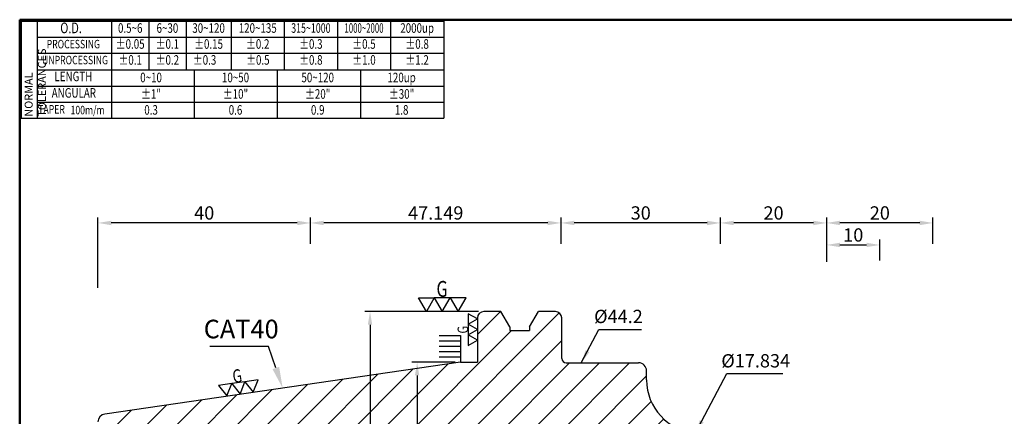
# Model space of a CAD drawing. Extents: x 1 to 279, y 5 to 195.
# Drawn here: x 1 to 186, y 121 to 195 of the extents above; entities that cross this region are included whole.
import ezdxf
from ezdxf import colors
from ezdxf.entities.mleader import LeaderData, LeaderLine
from ezdxf.enums import TextEntityAlignment as Align
from ezdxf.math import Vec2, Vec3

# ---------------------------------------------------------------- set-up
doc = ezdxf.new("R2010")
doc.units = 0
doc.header["$PDMODE"] = 3
doc.linetypes.add('HIDDEN', pattern=[4, 3, -1])
doc.layers.get('DEFPOINTS').update_dxf_attribs({"linetype": 'CONTINUOUS', "lineweight": 18})
for name, color, linetype, lineweight in [('圖層2', 2, 'CONTINUOUS', 35), ('圖層3', 3, 'HIDDEN', 30), ('圖層4', 4, 'CONTINUOUS', 18), ('圖層6', 30, 'CONTINUOUS', 50)]:
    doc.layers.add(name, color=color, linetype=linetype, lineweight=lineweight)
doc.styles.add('CNS', font='romans.shx', dxfattribs={"width": 0.75, "bigfont": 'chineset.shx'})
doc.dimstyles.get("Standard").update_dxf_attribs({"dimtxt": 0.18, "dimasz": 0.18, "dimexe": 0.18, "dimexo": 0.0625, "dimgap": 0.09, "dimtad": 0, "dimtih": 1, "dimtoh": 1, "dimdec": 4, "dimzin": 0, "dimdsep": 46, "dimtxsty": 'Standard', "dimcen": 0.09, "dimadec": 0, "dimazin": 0, "dimtfac": 1, "dimtdec": 4, "dimtofl": 0, "dimtmove": 0, "dimatfit": 3, "dimfxl": 1, "dimtolj": 1, "dimtzin": 0, "dimarcsym": 0})

# ---------------------------------------------------------------- blocks, each defined once
blk = doc.blocks.new('*D297')
at = {"layer": 'DEFPOINTS', "color": 0, "lineweight": -3, "transparency": 16777216}
for p in [(153.03, 157.14), (153.03, 152.23), (173.03, 152.23)]:
    blk.add_point(p, dxfattribs=at)
at = {"layer": '圖層4', "lineweight": -2, "transparency": 16777216}
for p, q in [((153.03, 153.23), (153.03, 158.14)), ((173.03, 153.23), (173.03, 158.14)), ((170.53, 157.14), (155.53, 157.14))]:
    blk.add_line(p, q, dxfattribs=at)
at = {"layer": '圖層4', "lineweight": -3, "transparency": 16777216}
for points in [[(155.53, 157.56), (155.53, 156.72), (153.03, 157.14)], [(170.53, 157.56), (170.53, 156.72), (173.03, 157.14)]]:
    blk.add_solid(points, dxfattribs=at)
at = {"layer": '圖層4', "color": 3, "lineweight": -3, "transparency": 16777216, "insert": (163.03, 159.02), "char_height": 2.5, "attachment_point": 5, "style": 'CNS'}
blk.add_mtext('\\A1;20', dxfattribs=at)
blk = doc.blocks.new('*D298')
at = {"layer": 'DEFPOINTS', "color": 0, "lineweight": -3, "transparency": 16777216}
for p in [(133.03, 157.14), (133.03, 152.23), (153.03, 152.23)]:
    blk.add_point(p, dxfattribs=at)
at = {"layer": '圖層4', "lineweight": -2, "transparency": 16777216}
for p, q in [((133.03, 153.23), (133.03, 158.14)), ((153.03, 153.23), (153.03, 158.14)), ((150.53, 157.14), (135.53, 157.14))]:
    blk.add_line(p, q, dxfattribs=at)
at = {"layer": '圖層4', "lineweight": -3, "transparency": 16777216}
for points in [[(135.53, 157.56), (135.53, 156.72), (133.03, 157.14)], [(150.53, 157.56), (150.53, 156.72), (153.03, 157.14)]]:
    blk.add_solid(points, dxfattribs=at)
at = {"layer": '圖層4', "color": 3, "lineweight": -3, "transparency": 16777216, "insert": (143.03, 159.02), "char_height": 2.5, "attachment_point": 5, "style": 'CNS'}
blk.add_mtext('\\A1;20', dxfattribs=at)
blk = doc.blocks.new('*D299')
at = {"layer": 'DEFPOINTS', "color": 0, "lineweight": -3, "transparency": 16777216}
for p in [(103.03, 157.14), (103.03, 152.23), (133.03, 152.23)]:
    blk.add_point(p, dxfattribs=at)
at = {"layer": '圖層4', "lineweight": -2, "transparency": 16777216}
for p, q in [((103.03, 153.23), (103.03, 158.14)), ((133.03, 153.23), (133.03, 158.14)), ((130.53, 157.14), (105.53, 157.14))]:
    blk.add_line(p, q, dxfattribs=at)
at = {"layer": '圖層4', "lineweight": -3, "transparency": 16777216}
for points in [[(105.53, 157.56), (105.53, 156.72), (103.03, 157.14)], [(130.53, 157.56), (130.53, 156.72), (133.03, 157.14)]]:
    blk.add_solid(points, dxfattribs=at)
at = {"layer": '圖層4', "color": 3, "lineweight": -3, "transparency": 16777216, "insert": (118.03, 159.02), "char_height": 2.5, "attachment_point": 5, "style": 'CNS'}
blk.add_mtext('\\A1;30', dxfattribs=at)
blk = doc.blocks.new('*D300')
at = {"layer": 'DEFPOINTS', "color": 0, "lineweight": -3, "transparency": 16777216}
for p in [(55.88, 157.14), (55.88, 152.23), (103.03, 152.23)]:
    blk.add_point(p, dxfattribs=at)
at = {"layer": '圖層4', "lineweight": -2, "transparency": 16777216}
for p, q in [((55.88, 153.23), (55.88, 158.14)), ((103.03, 153.23), (103.03, 158.14)), ((100.53, 157.14), (58.38, 157.14))]:
    blk.add_line(p, q, dxfattribs=at)
at = {"layer": '圖層4', "lineweight": -3, "transparency": 16777216}
for points in [[(58.38, 157.56), (58.38, 156.72), (55.88, 157.14)], [(100.53, 157.56), (100.53, 156.72), (103.03, 157.14)]]:
    blk.add_solid(points, dxfattribs=at)
at = {"layer": '圖層4', "color": 3, "lineweight": -3, "transparency": 16777216, "insert": (79.45, 159.02), "char_height": 2.5, "attachment_point": 5, "style": 'CNS'}
blk.add_mtext('\\A1;47.149', dxfattribs=at)
blk = doc.blocks.new('*D301')
at = {"layer": 'DEFPOINTS', "color": 0, "lineweight": -3, "transparency": 16777216}
for p in [(15.88, 157.14), (55.88, 157.14), (15.88, 143.92)]:
    blk.add_point(p, dxfattribs=at)
at = {"layer": '圖層4', "lineweight": -2, "transparency": 16777216}
for p, q in [((15.88, 144.92), (15.88, 158.14)), ((53.38, 157.14), (18.38, 157.14))]:
    blk.add_line(p, q, dxfattribs=at)
at = {"layer": '圖層4', "lineweight": -3, "transparency": 16777216}
for points in [[(18.38, 157.56), (18.38, 156.72), (15.88, 157.14)], [(53.38, 157.56), (53.38, 156.72), (55.88, 157.14)]]:
    blk.add_solid(points, dxfattribs=at)
at = {"layer": '圖層4', "color": 3, "lineweight": -3, "transparency": 16777216, "insert": (35.88, 159.02), "char_height": 2.5, "attachment_point": 5, "style": 'CNS'}
blk.add_mtext('\\A1;40', dxfattribs=at)
blk = doc.blocks.new('*D302')
at = {"layer": 'DEFPOINTS', "color": 0, "lineweight": -3, "transparency": 16777216}
for p in [(163.03, 153), (153.03, 148.84), (163.03, 149.09)]:
    blk.add_point(p, dxfattribs=at)
at = {"layer": '圖層4', "lineweight": -2, "transparency": 16777216}
for p, q in [((153.03, 149.84), (153.03, 154)), ((163.03, 150.09), (163.03, 154)), ((155.53, 153), (160.53, 153))]:
    blk.add_line(p, q, dxfattribs=at)
at = {"layer": '圖層4', "lineweight": -3, "transparency": 16777216}
for points in [[(155.53, 153.42), (155.53, 152.59), (153.03, 153)], [(160.53, 153.42), (160.53, 152.59), (163.03, 153)]]:
    blk.add_solid(points, dxfattribs=at)
at = {"layer": '圖層4', "color": 3, "lineweight": -3, "transparency": 16777216, "insert": (158.03, 154.88), "char_height": 2.5, "attachment_point": 5, "style": 'CNS'}
blk.add_mtext('\\A1;10', dxfattribs=at)
blk = doc.blocks.new('*D304')
at = {"layer": 'DEFPOINTS', "color": 0, "lineweight": -3, "transparency": 16777216}
for p in [(128.34, 117.65), (128.34, 99.81), (131.97, 99.81)]:
    blk.add_point(p, dxfattribs=at)
at = {"layer": '圖層4', "color": 3, "lineweight": -3, "transparency": 16777216, "insert": (139.67, 131.21), "char_height": 2.5, "attachment_point": 5, "style": 'CNS'}
blk.add_mtext('\\A1;%%C17.834', dxfattribs=at)
blk = doc.blocks.new('*D314')
at = {"layer": 'DEFPOINTS', "color": 0, "lineweight": -3, "transparency": 16777216}
for p in [(88.5, 140.48), (67.09, 76.98), (88.5, 76.98)]:
    blk.add_point(p, dxfattribs=at)
at = {"layer": '圖層4', "lineweight": -2, "transparency": 16777216}
for p, q in [((87.5, 140.48), (66.09, 140.48)), ((67.09, 137.98), (67.09, 79.48)), ((87.5, 76.98), (66.09, 76.98))]:
    blk.add_line(p, q, dxfattribs=at)
at = {"layer": '圖層4', "lineweight": -3, "transparency": 16777216}
for points in [[(66.67, 137.98), (67.5, 137.98), (67.09, 140.48)], [(66.67, 79.48), (67.5, 79.48), (67.09, 76.98)]]:
    blk.add_solid(points, dxfattribs=at)
at = {"layer": '圖層4', "color": 3, "lineweight": -3, "transparency": 16777216, "insert": (65.21, 99.63), "char_height": 2.5, "attachment_point": 5, "rotation": 90, "style": 'CNS'}
blk.add_mtext('\\A1;%%C63.5', dxfattribs=at)
blk = doc.blocks.new('*D315')
at = {"layer": 'DEFPOINTS', "color": 0, "lineweight": -3, "transparency": 16777216}
for p in [(84.13, 130.95), (75.95, 86.5), (84.13, 86.5)]:
    blk.add_point(p, dxfattribs=at)
at = {"layer": '圖層4', "lineweight": -2, "transparency": 16777216}
for p, q in [((83.13, 130.95), (74.95, 130.95)), ((75.95, 128.45), (75.95, 89)), ((83.13, 86.5), (74.95, 86.5))]:
    blk.add_line(p, q, dxfattribs=at)
at = {"layer": '圖層4', "lineweight": -3, "transparency": 16777216}
for points in [[(75.53, 128.45), (76.36, 128.45), (75.95, 130.95)], [(75.53, 89), (76.36, 89), (75.95, 86.5)]]:
    blk.add_solid(points, dxfattribs=at)
at = {"layer": '圖層4', "color": 3, "lineweight": -3, "transparency": 16777216, "insert": (74.07, 100.4), "char_height": 2.5, "attachment_point": 5, "rotation": 90, "style": 'CNS'}
blk.add_mtext('\\A1;%%C44.45', dxfattribs=at)

msp = doc.modelspace()

# ---------------------------------------------------------------- hatches: boundary and pattern name
at = {"layer": '圖層4', "lineweight": -3}
h = msp.add_hatch(dxfattribs=at)
h.set_pattern_fill('_USER', color=256, scale=4, angle=45, pattern_type=0)
h.set_pattern_definition([(45, (-4, -6.08), (-2.82843, 2.82843), [])])
h.paths.add_polyline_path([(119.1283, 127.5967), (119.1283, 129.3293, 0.41421356), (117.6283, 130.8293), (103.9783, 130.8293, -0.41421356), (103.1783, 131.6293), (103.1783, 139.2793, 0.41421356), (101.9783, 140.4793), (98.7888, 140.4793), (97.1158, 137.5816), (97.1158, 136.9108), (93.4008, 136.9108), (93.4008, 137.5816), (91.7279, 140.4793), (88.5033, 140.4793, 0.4685191), (87.3231, 139.0624), (87.3033, 139.0738), (87.3033, 130.9543), (84.1283, 130.9543), (17.1629, 121.1884, 0.37240724), (15.8793, 119.7041), (15.8793, 117.4472), (16.8793, 116.8698), (19.1493, 116.8698), (19.1493, 117.3698), (20.6493, 117.3698), (20.6493, 116.9577), (21.1488, 116.6693), (55.8793, 116.6693), (55.8793, 115.5143), (103.0283, 115.5143), (103.0283, 112.7293), (133.0283, 112.7293), (133.0283, 111.7293), (150.3955, 111.7293), (150.4138, 111.761), (150.4321, 111.7293), (153.0283, 111.7293), (153.0283, 111.2293), (163.0283, 111.2293), (163.0283, 111.1106), (172.0283, 111.1106), (173.0283, 111.6879), (173.0283, 113.1864, 0.39139246), (172.1068, 114.1833), (128.3438, 117.6276, -0.39139246)])
h.paths.add_polyline_path([(155.3619, 108.4637), (159.5583, 108.4637), (159.5583, 112.2137), (155.3619, 112.2137)], flags=9)

# ---------------------------------------------------------------- linework, layer by layer
at = {"layer": '圖層2', "lineweight": -3}
for p, q in [((4.4526, 185.9717), (80.9526, 185.9717)), ((87.3033, 139.2793), (87.3033, 130.9543)), ((91.7279, 140.4793), (88.5033, 140.4793)), ((93.4008, 137.5816), (91.7279, 140.4793)), ((97.1158, 137.5816), (98.7888, 140.4793)), ((101.9783, 140.4793), (98.7888, 140.4793)), ((103.1783, 131.6293), (103.1783, 139.2793)), ((93.4008, 137.5816), (93.4008, 136.9108)), ((97.1158, 137.5816), (97.1158, 136.9108)), ((93.4008, 136.9108), (97.1158, 136.9108)), ((84.1283, 130.9543), (17.1629, 121.1884)), ((84.1283, 130.9543), (87.3033, 130.9543)), ((103.9783, 130.8293), (117.6283, 130.8293)), ((119.1283, 127.6152), (119.1283, 129.3293))]:
    msp.add_line(p, q, dxfattribs=at)
for centre, radius, start, end in [((88.5033, 139.2793), 1.2, 90, 180), ((101.9783, 139.2793), 1.2, 0, 90), ((103.9783, 131.6293), 0.8, 180, 270), ((117.6283, 129.3293), 1.5, 0, 90), ((129.1283, 127.6152), 10, 180, 265.5), ((17.3793, 119.7041), 1.5, 98.29722, 180)]:
    msp.add_arc(centre, radius, start, end, dxfattribs=at)
at = {"layer": '圖層4', "lineweight": -3}
for p, q in [((1.4526, 195.0717), (80.9526, 195.0717)), ((1.4526, 195.0717), (1.4526, 176.8717)), ((4.4526, 195.0717), (4.4526, 176.8717)), ((18.4526, 195.0717), (18.4526, 185.9717)), ((25.4526, 195.0717), (25.4526, 185.9717)), ((32.4526, 195.0717), (32.4526, 185.9717)), ((40.9526, 195.0717), (40.9526, 185.9717)), ((50.9526, 195.0717), (50.9526, 185.9717)), ((60.9526, 195.0717), (60.9526, 185.9717)), ((70.9526, 195.0717), (70.9526, 185.9717)), ((80.9526, 195.0717), (80.9526, 176.8717)), ((4.4526, 192.0717), (80.9526, 192.0717)), ((4.4526, 189.0717), (80.9526, 189.0717)), ((18.4526, 185.9717), (18.4526, 176.8717)), ((34.0776, 176.8717), (34.0776, 185.9717)), ((49.7026, 176.8717), (49.7026, 185.9717)), ((65.3276, 176.8717), (65.3276, 185.9717)), ((4.4526, 182.8717), (80.9526, 182.8717)), ((4.4526, 179.8717), (80.9526, 179.8717)), ((1.4526, 176.8717), (80.9526, 176.8717)), ((15.8793, 148.8268), (15.8793, 157.7518)), ((80.1247, 135.9543), (84.1283, 135.9543)), ((84.1283, 135.9543), (84.1283, 130.9543)), ((80.1247, 134.9543), (84.1283, 134.9543)), ((80.1247, 133.9543), (84.1283, 133.9543)), ((80.1247, 132.9543), (84.1283, 132.9543)), ((80.1247, 131.9543), (84.1283, 131.9543))]:
    msp.add_line(p, q, dxfattribs=at)
for points in [[(79.1849, 143.0774), (80.6849, 140.4793), (82.1849, 143.0774), (83.6849, 140.4793), (85.1849, 143.0774), (82.1849, 143.0774), (79.1849, 143.0774), (77.6849, 140.4793), (76.1849, 143.0774)], [(87.3033, 139.0738), (85.5713, 140.0738), (85.5713, 138.0738)], [(87.3033, 137.0738), (85.5713, 138.0738), (85.5713, 136.0738)], [(87.3033, 135.0738), (85.5713, 136.0738), (85.5713, 134.0738)], [(40.1407, 124.5953), (41.0652, 126.9181), (38.5914, 126.5573)], [(42.6145, 124.9561), (43.539, 127.2789), (41.0652, 126.9181)], [(45.0884, 125.3169), (46.0129, 127.6396), (43.539, 127.2789)]]:
    msp.add_lwpolyline(points, close=True, dxfattribs=at)
at = {"layer": '圖層6'}
for p, q in [((279.1526, 195.3717), (1.1526, 195.3717)), ((1.1526, 195.3717), (1.1526, 5.3717))]:
    msp.add_line(p, q, dxfattribs=at)

# ---------------------------------------------------------------- texts
at = {"layer": '圖層2', "lineweight": -3, "insert": (35.7811, 138.9366), "char_height": 3.5, "attachment_point": 1, "style": 'CNS'}
msp.add_mtext('CAT40', dxfattribs=at)
at = {"layer": '圖層3', "lineweight": -3, "style": 'CNS'}
for s, height, width, p in [('O.D.', 2, 0.75, (10.8227, 193.5717)), ('0.5~6', 1.8, 0.75, (21.9526, 193.5717)), ('6~30', 1.8, 0.75, (28.9526, 193.5717)), ('30~120', 1.8, 0.75, (36.7026, 193.5717)), ('120~135', 1.8, 0.75, (45.9526, 193.5717)), ('315~1000', 1.8, 0.68, (55.9526, 193.5717)), ('1000~2000', 1.8, 0.6, (65.9526, 193.5717)), ('2000up', 1.8, 0.75, (75.9526, 193.5717)), ('PROCESSING', 1.6, 0.75, (11.2479, 190.5717)), ('%%P0.05', 1.8, 0.75, (21.9526, 190.5717)), ('%%P0.1', 1.8, 0.75, (28.9526, 190.5717)), ('%%P0.15', 1.8, 0.75, (36.7026, 190.5717)), ('%%P0.2', 1.8, 0.75, (45.9526, 190.5717)), ('%%P0.3', 1.8, 0.75, (55.9526, 190.5717)), ('%%P0.5', 1.8, 0.75, (65.9526, 190.5717)), ('%%P0.8', 1.8, 0.75, (75.9526, 190.5717)), ('UNPROCESSING', 1.6, 0.75, (11.5668, 187.5717)), ('%%P0.1', 1.8, 0.75, (21.9526, 187.5717)), ('%%P0.2', 1.8, 0.75, (28.9526, 187.5717)), ('%%P0.3', 1.8, 0.75, (35.9526, 187.5717)), ('%%P0.5', 1.8, 0.75, (45.9786, 187.5717)), ('%%P0.8', 1.8, 0.75, (55.9526, 187.5717)), ('%%P1.0', 1.8, 0.75, (65.9526, 187.5717)), ('%%P1.2', 1.8, 0.75, (75.9526, 187.5717)), ('LENGTH', 1.8, 0.75, (11.2605, 184.4717)), ('0~10', 1.8, 0.75, (25.8776, 184.2699)), ('10~50', 1.8, 0.75, (41.7724, 184.2699)), ('50~120', 1.8, 0.75, (57.2419, 184.2699)), ('120up', 1.8, 0.75, (73.0303, 184.2699)), ('ANGULAR', 1.8, 0.75, (11.3468, 181.3717)), ('%%p1"', 1.8, 0.75, (25.8776, 181.1699)), ('%%p10"', 1.8, 0.75, (41.7724, 181.1699)), ('%%p20"', 1.8, 0.75, (57.2419, 181.1699)), ('%%p30"', 1.8, 0.75, (73.0303, 181.1699)), ('TAPER', 1.6, 0.75, (7.1472, 178.3142)), ('100m/m', 1.6, 0.75, (13.9228, 178.165)), ('0.3', 1.8, 0.75, (25.8776, 178.1699)), ('0.6', 1.8, 0.75, (41.7724, 178.1699)), ('0.9', 1.8, 0.75, (57.2419, 178.1699)), ('1.8', 1.8, 0.75, (73.0303, 178.1699))]:
    msp.add_text(s, height=height, dxfattribs=dict(at, width=width)).set_placement(p, align=Align.MIDDLE)
at = {"layer": '圖層4', "lineweight": -3, "style": 'CNS', "width": 0.75}
msp.add_text('G', height=3, dxfattribs=at).set_placement((79.5889, 143.2318))
for height, rotation, p in [(2, 90, (85.5551, 136.3431)), (2.5, 8.29722, (41.3954, 126.9868))]:
    msp.add_text('G', height=height, rotation=rotation, dxfattribs=at).set_placement(p)
at = {"layer": '圖層4', "color": 3, "lineweight": -3, "insert": (2.0908, 177.1324), "char_height": 1.5, "attachment_point": 1, "rotation": 90, "style": 'CNS'}
msp.add_mtext('NORMAL{\\H0.8x; }TOLERANCES', dxfattribs=at)
at = {"layer": '圖層4', "color": 3, "lineweight": -3, "insert": (113.8377, 139.2303), "char_height": 2.5, "attachment_point": 5, "style": 'CNS'}
msp.add_mtext('%%c44.2', dxfattribs=at)

# ---------------------------------------------------------------- dimensions: what is measured, and where the dimension line sits
at = {"layer": '圖層4', "lineweight": -3}
for base, p1, p2, override, picture, middle in [((15.8793, 157.1408), (55.8793, 157.1408), (15.8793, 143.9202), {"dimtxt": 2.5, "dimasz": 2.5, "dimexe": 1, "dimexo": 1, "dimgap": 0.625, "dimtad": 1, "dimtih": 0, "dimtoh": 0, "dimdec": 3, "dimzin": 8, "dimtxsty": 'CNS', "dimcen": 0, "dimclrd": 256, "dimclre": 256, "dimclrt": 3, "dimaunit": 1, "dimadec": 2, "dimazin": 2, "dimtm": 0.25, "dimtfac": 0.6, "dimtdec": 3, "dimtmove": 2, "dimtzin": 8}, '*D301', (35.8793, 159.0158)), ((55.8793, 157.1408), (103.0283, 152.2342), (55.8793, 152.2342), {"dimtxt": 2.5, "dimasz": 2.5, "dimexe": 1, "dimexo": 1, "dimgap": 0.625, "dimtad": 1, "dimtih": 0, "dimtoh": 0, "dimdec": 3, "dimzin": 8, "dimtxsty": 'CNS', "dimcen": 0, "dimclrd": 256, "dimclre": 256, "dimclrt": 3, "dimaunit": 1, "dimadec": 2, "dimazin": 2, "dimtm": 0.25, "dimtfac": 0.6, "dimtdec": 3, "dimtmove": 2, "dimtzin": 8}, '*D300', (79.4538, 159.0158)), ((103.0283, 157.1408), (133.0283, 152.2342), (103.0283, 152.2342), {"dimtxt": 2.5, "dimasz": 2.5, "dimexe": 1, "dimexo": 1, "dimgap": 0.625, "dimtad": 1, "dimtih": 0, "dimtoh": 0, "dimdec": 3, "dimzin": 8, "dimtxsty": 'CNS', "dimcen": 0, "dimclrd": 256, "dimclre": 256, "dimclrt": 3, "dimaunit": 1, "dimadec": 2, "dimazin": 2, "dimtm": 0.25, "dimtfac": 0.6, "dimtdec": 3, "dimtmove": 2, "dimtzin": 8}, '*D299', (118.0283, 159.0158)), ((133.0283, 157.1408), (153.0283, 152.2342), (133.0283, 152.2342), {"dimtxt": 2.5, "dimasz": 2.5, "dimexe": 1, "dimexo": 1, "dimgap": 0.625, "dimtad": 1, "dimtih": 0, "dimtoh": 0, "dimdec": 3, "dimzin": 8, "dimtxsty": 'CNS', "dimcen": 0, "dimclrd": 256, "dimclre": 256, "dimclrt": 3, "dimaunit": 1, "dimadec": 2, "dimazin": 2, "dimtm": 0.25, "dimtfac": 0.6, "dimtdec": 3, "dimtmove": 2, "dimtzin": 8}, '*D298', (143.0283, 159.0158)), ((153.0283, 157.1408), (173.0283, 152.2342), (153.0283, 152.2342), {"dimtxt": 2.5, "dimasz": 2.5, "dimexe": 1, "dimexo": 1, "dimgap": 0.625, "dimtad": 1, "dimtih": 0, "dimtoh": 0, "dimdec": 3, "dimzin": 8, "dimtxsty": 'CNS', "dimcen": 0, "dimclrd": 256, "dimclre": 256, "dimclrt": 3, "dimaunit": 1, "dimadec": 2, "dimazin": 2, "dimtm": 0.25, "dimtfac": 0.6, "dimtdec": 3, "dimtmove": 2, "dimtzin": 8}, '*D297', (163.0283, 159.0158)), ((163.0283, 153.002), (153.0283, 148.844), (163.0283, 149.0871), {"dimtxt": 2.5, "dimasz": 2.5, "dimexe": 1, "dimexo": 1, "dimgap": 0.625, "dimtad": 1, "dimdec": 3, "dimzin": 8, "dimtxsty": 'CNS', "dimcen": 0, "dimclrd": 256, "dimclre": 256, "dimclrt": 3, "dimaunit": 1, "dimadec": 2, "dimazin": 2, "dimtm": 0.25, "dimtfac": 0.6, "dimtdec": 3, "dimtmove": 2, "dimtzin": 8}, '*D302', (158.0283, 154.877))]:
    dim = msp.add_linear_dim(base=base, p1=p1, p2=p2, dimstyle='Standard', override=override, dxfattribs=at)
    dim.commit()
    dim.dimension.update_dxf_attribs({"geometry": picture, "text_midpoint": middle})
for base, p1, p2, override, picture, middle in [((67.0862, 76.9793), (88.5033, 140.4793), (88.5033, 76.9793), {"dimtxt": 2.5, "dimasz": 2.5, "dimexe": 1, "dimexo": 1, "dimgap": 0.625, "dimtad": 1, "dimtih": 0, "dimtoh": 0, "dimdec": 3, "dimzin": 8, "dimtxsty": 'CNS', "dimcen": 0, "dimclrd": 256, "dimclre": 256, "dimclrt": 3, "dimaunit": 1, "dimadec": 4, "dimazin": 2, "dimtp": 0.15, "dimtm": -0.1, "dimtfac": 0.6, "dimtdec": 3, "dimtmove": 2, "dimtzin": 8}, '*D314', (65.2112, 99.6326)), ((131.965648, 99.812555), (128.343758, 117.646062), (128.343758, 99.812555), {"dimtxt": 2.5, "dimasz": 2.5, "dimexe": 1, "dimexo": 1, "dimgap": 0.625, "dimtad": 1, "dimdec": 3, "dimzin": 8, "dimtxsty": 'CNS', "dimcen": 0, "dimse1": 1, "dimse2": 1, "dimsd1": 1, "dimsd2": 1, "dimclrd": 256, "dimclre": 256, "dimclrt": 3, "dimaunit": 1, "dimadec": 2, "dimazin": 2, "dimtol": 0, "dimlim": 0, "dimtp": 0.1, "dimtm": -0.15, "dimtfac": 0.6, "dimtdec": 3, "dimtmove": 2, "dimtzin": 8}, '*D304', (139.667101, 131.21429)), ((75.9456, 86.5043), (84.1283, 130.9543), (84.1283, 86.5043), {"dimtxt": 2.5, "dimasz": 2.5, "dimexe": 1, "dimexo": 1, "dimgap": 0.625, "dimtad": 1, "dimtih": 0, "dimtoh": 0, "dimdec": 3, "dimzin": 8, "dimtxsty": 'CNS', "dimcen": 0, "dimclrd": 256, "dimclre": 256, "dimclrt": 3, "dimaunit": 1, "dimadec": 4, "dimazin": 2, "dimtp": 0.15, "dimtm": -0.1, "dimtfac": 0.6, "dimtdec": 3, "dimtmove": 2, "dimtzin": 8}, '*D315', (74.0706, 100.4029))]:
    dim = msp.add_linear_dim(base=base, p1=p1, p2=p2, angle=90, text='%%C<>', dimstyle='Standard', override=override, dxfattribs=at)
    dim.commit()
    dim.dimension.update_dxf_attribs({"geometry": picture, "text_midpoint": middle, "dimtype": 160})

# ---------------------------------------------------------------- leaders
for points, override in [([(106.8529, 130.8293), (110.1307, 137.0751), (118.198, 137.0751)], {"dimtxt": 2.5, "dimasz": 2.5, "dimexe": 1, "dimexo": 1, "dimgap": 0.625, "dimdec": 3, "dimzin": 8, "dimtxsty": 'CNS', "dimcen": 0, "dimclrd": 256, "dimclre": 256, "dimclrt": 3, "dimadec": 4, "dimazin": 2, "dimtm": 0.25, "dimtfac": 0.6, "dimtdec": 3, "dimtmove": 2, "dimtzin": 8}), ([(128.3438, 117.6461), (134.2477, 128.7979), (144.7636, 128.7979)], {"dimtxt": 2.5, "dimasz": 2.5, "dimexe": 1, "dimexo": 1, "dimgap": 0.625, "dimtih": 0, "dimtoh": 0, "dimdec": 3, "dimzin": 8, "dimtxsty": 'CNS', "dimcen": 0, "dimclrd": 256, "dimclre": 256, "dimclrt": 3, "dimaunit": 1, "dimadec": 2, "dimazin": 2, "dimtm": 0.25, "dimtfac": 0.6, "dimtdec": 3, "dimtmove": 2, "dimtzin": 8})]:
    msp.add_leader(points, dimstyle='Standard', override=override, dxfattribs=at)
ml = msp.add_multileader_mtext('Standard', dxfattribs=at)
ml.set_content('', color=256)
ml.set_leader_properties()
ml.build(insert=Vec2(0, 0))
ml.multileader.update_dxf_attribs({"text_right_attachment_type": 6, "dogleg_length": 0.36})
ctx = ml.context
ctx.base_point, ctx.plane_origin = Vec3(34.9466, 135.8904), Vec3(50.6456, 126.0714)
ctx.right_attachment, ctx.text_align_type = 6, 2
notes = []
notes.append((ctx, [(0, (1, 1, 0), (47.9908, 133.8904), (-1, 0), 9.0442, [(0, [(50.6456, 126.0714)], 0, [])])]))
ctx.mtext.insert, ctx.mtext.alignment, ctx.mtext.flow_direction = Vec3(36.9466, 137.8904), 3, 5
for ctx, leaders in notes:
    for number, flags, end, landing, length, lines in leaders:
        leader = LeaderData()
        leader.index, (leader.has_last_leader_line, leader.has_dogleg_vector, leader.attachment_direction) = number, flags
        leader.last_leader_point, leader.dogleg_vector, leader.dogleg_length = Vec3(end), Vec3(landing), length
        for number, points, colour, breaks in lines:
            line = LeaderLine()
            line.index, line.vertices, line.color, line.breaks = number, Vec3.list(points), colors.encode_raw_color(colour), breaks
            leader.lines.append(line)
        ctx.leaders.append(leader)

doc.saveas('drawing.dxf')
